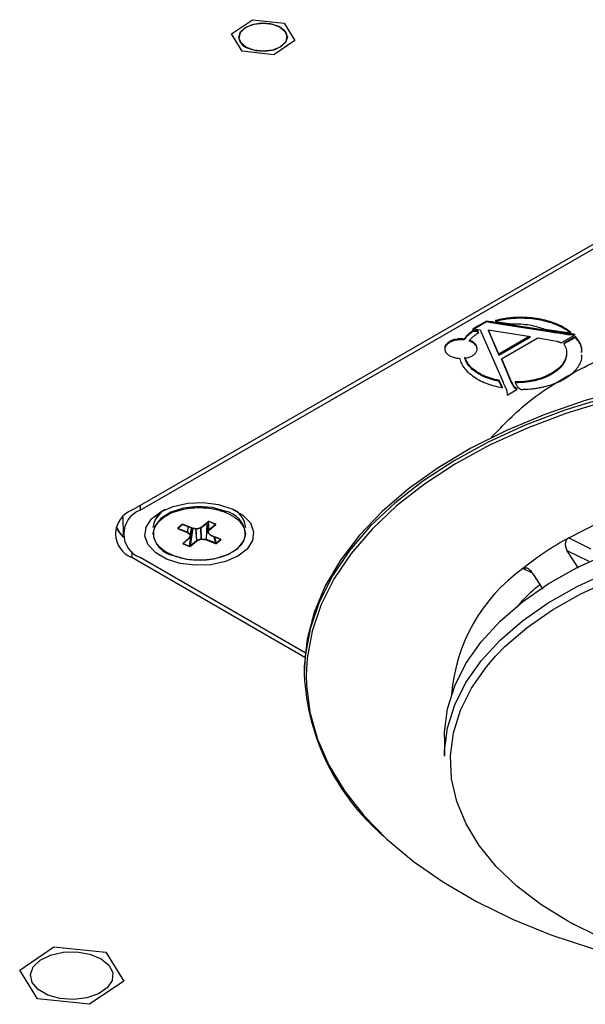
# Model space of a CAD drawing. Units: millimetres. Extents: x 0.9 to 75.5, y 0.6 to 58.7.
# Drawn here: x 53.5 to 55.4, y 44.8 to 48.2 of the extents above; entities that cross this region are included whole.
import ezdxf

# ---------------------------------------------------------------- set-up
doc = ezdxf.new("R2010")
doc.units = ezdxf.units.MM

msp = doc.modelspace()

# ---------------------------------------------------------------- linework, layer by layer
for p, q in [((54.18307, 48.13444), (54.25415, 48.18231)), ((54.25415, 48.18231), (54.25415, 48.18239)), ((54.25415, 48.18231), (54.36149, 48.17071)), ((54.36149, 48.17071), (54.36149, 48.17079)), ((54.36149, 48.17071), (54.39777, 48.11125)), ((54.18307, 48.13444), (54.18307, 48.13453)), ((54.21935, 48.07498), (54.18307, 48.13444)), ((54.20786, 48.12293), (54.20786, 48.12284)), ((54.39777, 48.11125), (54.32669, 48.06338)), ((54.37298, 48.12284), (54.37298, 48.12293)), ((54.39777, 48.11125), (54.39777, 48.11133)), ((54.32669, 48.06338), (54.21935, 48.07498)), ((53.84457, 46.51428), (56.10168, 47.81728)), ((53.87244, 46.51428), (56.10168, 47.8012)), ((55.04925, 47.15777), (55.00365, 47.13144)), ((55.04925, 47.15455), (55.00365, 47.12822)), ((55.04925, 47.15777), (55.04925, 47.15455)), ((55.06477, 47.15531), (55.04925, 47.15777)), ((55.06477, 47.15209), (55.04925, 47.15455)), ((55.06477, 47.15531), (55.06477, 47.15209)), ((55.06882, 47.15467), (55.06477, 47.15531)), ((55.06882, 47.15146), (55.06477, 47.15209)), ((55.06882, 47.15467), (55.06882, 47.15146)), ((55.07299, 47.15401), (55.06882, 47.15467)), ((55.07299, 47.15079), (55.06882, 47.15146)), ((55.07299, 47.15401), (55.07299, 47.15079)), ((55.10081, 47.14962), (55.07299, 47.15401)), ((55.10081, 47.1464), (55.07299, 47.15079)), ((55.08053, 47.15986), (55.08053, 47.15665)), ((55.08053, 47.15665), (55.13491, 47.14804)), ((55.10081, 47.14962), (55.10081, 47.1464)), ((55.26978, 47.1229), (55.10081, 47.14962)), ((55.26978, 47.11968), (55.10081, 47.1464)), ((55.01712, 47.12529), (55.00192, 47.12454)), ((55.00192, 47.12454), (55.00192, 47.12133)), ((55.01712, 47.12207), (55.00192, 47.12133)), ((55.00365, 47.13144), (55.00365, 47.12822)), ((55.00365, 47.12822), (55.01287, 47.12868)), ((55.01287, 47.12868), (55.01731, 47.1289)), ((55.01712, 47.12529), (55.01712, 47.12207)), ((55.01888, 47.12517), (55.01712, 47.12529)), ((55.01888, 47.12195), (55.01712, 47.12207)), ((55.01731, 47.1289), (55.01734, 47.1289)), ((55.01734, 47.1289), (55.02095, 47.12864)), ((55.01888, 47.12517), (55.01888, 47.12195)), ((55.02117, 47.11992), (55.01888, 47.12517)), ((55.02117, 47.11671), (55.01888, 47.12195)), ((55.02095, 47.12864), (55.02831, 47.12812)), ((55.02117, 47.11992), (55.02117, 47.11671)), ((55.02831, 47.12812), (55.02927, 47.12595)), ((55.02927, 47.12595), (55.03007, 47.12411)), ((55.03007, 47.12411), (55.03089, 47.12224)), ((55.03089, 47.12224), (55.10619, 46.95044)), ((55.19928, 47.10435), (55.05487, 47.12666)), ((55.05487, 47.12666), (55.09178, 47.04229)), ((55.09178, 47.04551), (55.05638, 47.12643)), ((55.19488, 47.10503), (55.09178, 47.04551)), ((55.09178, 47.04229), (55.19928, 47.10435)), ((55.24781, 47.1302), (55.33528, 47.11748)), ((55.26978, 47.1229), (55.26978, 47.11968)), ((55.27546, 47.122), (55.26978, 47.1229)), ((55.27546, 47.11878), (55.26978, 47.11968)), ((55.27546, 47.122), (55.27546, 47.11878)), ((55.28095, 47.12113), (55.27546, 47.122)), ((55.28095, 47.11791), (55.27546, 47.11878)), ((55.28095, 47.12113), (55.28095, 47.11791)), ((55.29228, 47.11934), (55.28095, 47.12113)), ((55.29228, 47.11613), (55.28095, 47.11791)), ((55.29228, 47.11934), (55.29228, 47.11613)), ((55.32279, 47.11498), (55.29228, 47.11934)), ((55.32279, 47.11177), (55.29228, 47.11613)), ((55.3031, 47.08373), (55.34913, 47.1103)), ((55.35172, 47.10541), (55.31297, 47.08304)), ((55.31406, 47.135), (55.31406, 47.13179)), ((55.32279, 47.11498), (55.32279, 47.11177)), ((55.33528, 47.12069), (55.33528, 47.11748)), ((55.3364, 47.11379), (55.3364, 47.11057)), ((55.34003, 47.11364), (55.34003, 47.11043)), ((55.34362, 47.11353), (55.34362, 47.11031)), ((55.34913, 47.11352), (55.34913, 47.1103)), ((55.35172, 47.10541), (55.35172, 47.10219)), ((54.92405, 47.08798), (54.92405, 47.08476)), ((54.9732, 47.09344), (54.9732, 47.09666)), ((55.00171, 47.08797), (55.00171, 47.08475)), ((55.10011, 47.02882), (55.22426, 47.10049)), ((55.22426, 47.10049), (55.26245, 47.09434)), ((55.26245, 47.09434), (55.28709, 47.08959)), ((55.35172, 47.10219), (55.31297, 47.07982)), ((55.31297, 47.08304), (55.31297, 47.07982)), ((54.90797, 47.06556), (54.90797, 47.06234)), ((55.01779, 47.06234), (55.01779, 47.06556)), ((55.09178, 47.04551), (55.09178, 47.04229)), ((55.13502, 46.94782), (55.10011, 47.02882)), ((55.13502, 46.95103), (55.10122, 47.02946)), ((55.02494, 46.9801), (55.02494, 46.97688)), ((55.27107, 46.97689), (55.27107, 46.98011)), ((55.09308, 46.95586), (55.09308, 46.95265)), ((55.10249, 46.93441), (55.09308, 46.95586)), ((55.10249, 46.93119), (55.09308, 46.95265)), ((55.10703, 46.94853), (55.10619, 46.95044)), ((55.10784, 46.94669), (55.10703, 46.94853)), ((55.11393, 46.9328), (55.10784, 46.94669)), ((55.13502, 46.95103), (55.13502, 46.94782)), ((55.13532, 46.95035), (55.13502, 46.95103)), ((55.13532, 46.94713), (55.13502, 46.94782)), ((55.13532, 46.95035), (55.13532, 46.94713)), ((55.13584, 46.94925), (55.13584, 46.94603)), ((55.13667, 46.94751), (55.13667, 46.94429)), ((55.14732, 46.95074), (55.14732, 46.94752)), ((55.10249, 46.93441), (55.10249, 46.93119)), ((55.11475, 46.93092), (55.11393, 46.9328)), ((55.11557, 46.92903), (55.11475, 46.93092)), ((55.11597, 46.92813), (55.11557, 46.92903)), ((55.11597, 46.92813), (55.11856, 46.91816)), ((55.11856, 46.91816), (55.11954, 46.90913)), ((55.11959, 46.90604), (55.15231, 46.92493)), ((55.11959, 46.90748), (55.11959, 46.90604)), ((55.14402, 46.93494), (55.14402, 46.93172)), ((55.14637, 46.93264), (55.14637, 46.92943)), ((55.14838, 46.93085), (55.14838, 46.92763)), ((55.15101, 46.92904), (55.15101, 46.92582)), ((55.15231, 46.92815), (55.15231, 46.92493)), ((55.16063, 46.92973), (55.16795, 46.92551)), ((53.8722, 46.53023), (53.87244, 46.51428)), ((54.04103, 46.52123), (54.04036, 46.52134)), ((53.81349, 46.49096), (53.81474, 46.43245)), ((54.1039, 46.47559), (54.08218, 46.45699)), ((54.08676, 46.46033), (54.10462, 46.47562)), ((54.09902, 46.47083), (54.09683, 46.41582)), ((54.09936, 46.4685), (54.09725, 46.41571)), ((54.09908, 46.47088), (54.10287, 46.43806)), ((54.09912, 46.47091), (54.10288, 46.43829)), ((54.10372, 46.47486), (54.10635, 46.44815)), ((54.10391, 46.47501), (54.10653, 46.4484)), ((54.10653, 46.4484), (54.12824, 46.467)), ((54.10678, 46.47589), (54.1125, 46.47366)), ((54.1287, 46.46766), (54.10718, 46.47604)), ((54.1125, 46.47366), (54.1283, 46.46752)), ((54.12824, 46.467), (54.12793, 46.46766)), ((54.01501, 46.46567), (54.00051, 46.45325)), ((54.00118, 46.45325), (54.01568, 46.46567)), ((54.00128, 46.45135), (54.03349, 46.43882)), ((54.00304, 46.45485), (54.00193, 46.4528)), ((54.00193, 46.4528), (54.03415, 46.44026)), ((54.01791, 46.46584), (54.05013, 46.4533)), ((54.05056, 46.45344), (54.01834, 46.46597)), ((54.03349, 46.43882), (54.04312, 46.43043)), ((54.03415, 46.44026), (54.03554, 46.45898)), ((54.03415, 46.44026), (54.03448, 46.44008)), ((54.03448, 46.44008), (54.03587, 46.45885)), ((54.03448, 46.44008), (54.0441, 46.43169)), ((54.04058, 46.39279), (54.04982, 46.45342)), ((54.05139, 46.45312), (54.04228, 46.39337)), ((54.0441, 46.43169), (54.04668, 46.45464)), ((54.0443, 46.43134), (54.04493, 46.43702)), ((54.04493, 46.43702), (54.04691, 46.45456)), ((54.05033, 46.45365), (54.0499, 46.45375)), ((54.05043, 46.45323), (54.05718, 46.45244)), ((54.06765, 46.45143), (54.05056, 46.45344)), ((54.05718, 46.45244), (54.06751, 46.45123)), ((54.06105, 46.45198), (54.064, 46.41197)), ((54.06139, 46.45194), (54.06432, 46.41216)), ((54.08218, 46.45699), (54.06765, 46.45143)), ((54.06807, 46.4513), (54.07382, 46.45349)), ((54.07382, 46.45349), (54.0826, 46.45685)), ((54.07808, 46.45512), (54.07886, 46.41772)), ((54.07896, 46.45546), (54.07974, 46.41782)), ((54.08283, 46.45731), (54.08316, 46.45749)), ((54.08291, 46.45703), (54.08676, 46.46033)), ((54.10288, 46.43829), (54.10635, 46.44815)), ((54.10326, 46.43735), (54.10706, 46.43403)), ((54.10403, 46.43728), (54.1075, 46.44714)), ((54.11366, 46.42889), (54.10403, 46.43728)), ((54.10635, 46.44815), (54.10653, 46.4484)), ((54.10706, 46.43403), (54.11288, 46.42896)), ((54.1075, 46.44714), (54.12922, 46.46574)), ((54.03965, 46.42057), (54.01794, 46.40197)), ((54.01846, 46.40004), (54.03997, 46.39167)), ((54.01861, 46.40184), (54.01871, 46.40204)), ((54.01866, 46.402), (54.04038, 46.4206)), ((54.01956, 46.40277), (54.01907, 46.40116)), ((54.01907, 46.40116), (54.04058, 46.39279)), ((54.04312, 46.43043), (54.03965, 46.42057)), ((54.04081, 46.42131), (54.04063, 46.42107)), ((54.04074, 46.42108), (54.04211, 46.42498)), ((54.04211, 46.42498), (54.04421, 46.43094)), ((54.04228, 46.39337), (54.064, 46.41197)), ((54.04326, 46.39211), (54.06497, 46.41071)), ((54.04421, 46.43094), (54.0443, 46.43136)), ((54.064, 46.41197), (54.06432, 46.41216)), ((54.06432, 46.41216), (54.07886, 46.41772)), ((54.06497, 46.41071), (54.07951, 46.41627)), ((54.07951, 46.41627), (54.09659, 46.41427)), ((54.07974, 46.41782), (54.09683, 46.41582)), ((54.09659, 46.41427), (54.12881, 46.40173)), ((54.09683, 46.41582), (54.09725, 46.41571)), ((54.09725, 46.41571), (54.12947, 46.40318)), ((54.11322, 46.42875), (54.11894, 46.42653)), ((54.14588, 46.41635), (54.11366, 46.42889)), ((54.11894, 46.42653), (54.14544, 46.41622)), ((54.12947, 46.40318), (54.123, 46.42495)), ((54.12494, 46.42419), (54.13124, 46.40298)), ((54.13124, 46.40298), (54.14574, 46.4154)), ((54.13214, 46.40203), (54.14665, 46.41445)), ((54.14574, 46.4154), (54.14535, 46.41632)), ((55.329, 46.4207), (55.40407, 46.38347)), ((53.84457, 46.37366), (53.84457, 46.35342)), ((55.36218, 46.31775), (55.32417, 46.37668)), ((55.39871, 46.33972), (55.32417, 46.37668)), ((54.43214, 46.01422), (53.84457, 46.35342)), ((54.43355, 46.02949), (53.87244, 46.35342)), ((55.20562, 46.30024), (55.17346, 46.31619)), ((55.20715, 46.29805), (55.24103, 46.24661)), ((54.43022, 45.96606), (54.43022, 45.95589)), ((54.90705, 45.74257), (54.90705, 45.67822)), ((53.4632, 44.95092), (53.57948, 45.03004)), ((53.57948, 45.03004), (53.75632, 45.01147)), ((53.75632, 45.01147), (53.81688, 44.91378)), ((53.52376, 44.85322), (53.4632, 44.95092)), ((53.81688, 44.91378), (53.7006, 44.83465)), ((53.7006, 44.83465), (53.52376, 44.85322))]:
    msp.add_line(p, q)
at = {"flags": 128}
for points in [[(54.34894, 48.15671), (54.36688, 48.14121), (54.37318, 48.12293), (54.36688, 48.10464), (54.34894, 48.08915), (54.32209, 48.07879), (54.29042, 48.07515), (54.25875, 48.07879), (54.2319, 48.08915), (54.21396, 48.10464), (54.20766, 48.12293), (54.21396, 48.14121), (54.2319, 48.15671), (54.25875, 48.16706), (54.29042, 48.1707), (54.32209, 48.16706), (54.34894, 48.15671)], [(54.23669, 48.08666), (54.26477, 48.07754), (54.29675, 48.07532), (54.32777, 48.08034), (54.3531, 48.09183), (54.36889, 48.10804), (54.37274, 48.1265), (54.36405, 48.14441), (54.34415, 48.15903), (54.31607, 48.16815), (54.28409, 48.17037), (54.25307, 48.16535), (54.22774, 48.15386), (54.21195, 48.13765), (54.2081, 48.11919), (54.21679, 48.10128), (54.23669, 48.08666)], [(54.23669, 48.08674), (54.26477, 48.07762), (54.29675, 48.07541), (54.32777, 48.08042), (54.3531, 48.09191), (54.36889, 48.10812), (54.37298, 48.12293)], [(55.52948, 46.92733), (55.3851, 46.88726), (55.24742, 46.83999), (55.11751, 46.78588), (54.9964, 46.72535), (54.88503, 46.65888), (54.78427, 46.58698), (54.69491, 46.51023), (54.61765, 46.42922), (54.5531, 46.34458), (54.50175, 46.25698), (54.46402, 46.1671), (54.4402, 46.07565), (54.43047, 45.98334), (54.43022, 45.96606)], [(55.45652, 46.89804), (55.31535, 46.85433), (55.18143, 46.80359), (55.0558, 46.74621), (54.93944, 46.68265), (54.83327, 46.6134), (54.73812, 46.539), (54.65473, 46.46004), (54.58375, 46.37713), (54.52574, 46.29093), (54.48116, 46.20211), (54.45036, 46.11135), (54.43356, 46.01939), (54.43022, 45.95592)], [(55.45953, 46.88675), (55.3189, 46.84321), (55.18548, 46.79266), (55.06033, 46.7355), (54.94442, 46.67218), (54.83866, 46.6032), (54.74387, 46.52909), (54.6608, 46.45043), (54.59009, 46.36784), (54.53231, 46.28197), (54.4879, 46.19348), (54.45721, 46.10308), (54.44048, 46.01146), (54.43717, 45.9535)], [(55.329, 46.4207), (55.43389, 46.47346), (55.54788, 46.5195), (55.66968, 46.55831), (55.79792, 46.58944), (55.93115, 46.61255), (56.06788, 46.62737), (56.20656, 46.63374), (56.34562, 46.63158), (56.48351, 46.62093), (56.61867, 46.6019), (56.74956, 46.5747), (56.87473, 46.53965), (56.99275, 46.49713), (57.1023, 46.44763), (57.20213, 46.3917), (57.29114, 46.32997), (57.36831, 46.26315), (57.43276, 46.19198)], [(54.20455, 46.35825), (54.16234, 46.34001), (54.11295, 46.32937), (54.06036, 46.3272), (54.00885, 46.33367), (53.96258, 46.34826), (53.9253, 46.36978), (53.90004, 46.39649), (53.88883, 46.42622), (53.89259, 46.45658), (53.91102, 46.4851), (53.94261, 46.50946), (53.98481, 46.5277), (54.03421, 46.53833), (54.08679, 46.5405), (54.1383, 46.53403), (54.18457, 46.51945), (54.22185, 46.49793), (54.24712, 46.47122), (54.25832, 46.44148), (54.25456, 46.41112), (54.23614, 46.38261), (54.20455, 46.35825)], [(54.16168, 46.51124), (54.11697, 46.52327), (54.06802, 46.52673), (54.01961, 46.52128), (53.97649, 46.50747), (53.94286, 46.48664), (53.92204, 46.46084), (53.91595, 46.43581)], [(53.95342, 46.51522), (53.94344, 46.50758), (53.92319, 46.48285)], [(53.81564, 46.42293), (53.80186, 46.43859), (53.79135, 46.45799)], [(53.79135, 46.45799), (53.80186, 46.43859), (53.81564, 46.42293)], [(53.98548, 46.36032), (54.03018, 46.3483), (54.07913, 46.34484), (54.12754, 46.35028), (54.17067, 46.36409), (54.20429, 46.38492), (54.22512, 46.41073), (54.23121, 46.43578)], [(55.08021, 46.0179), (55.11246, 46.05095), (55.1877, 46.11588), (55.2741, 46.17599), (55.37075, 46.23066), (55.47662, 46.27931), (55.5906, 46.32141), (55.71147, 46.35652), (55.83796, 46.38427), (55.96871, 46.40437), (56.10236, 46.4166), (56.23747, 46.42083), (56.37262, 46.41702), (56.50638, 46.4052), (56.63732, 46.38551), (56.76406, 46.35815), (56.88526, 46.32342), (56.99963, 46.28167), (57.10595, 46.23336), (57.20311, 46.17899), (57.29007, 46.11914), (57.36591, 46.05445), (57.366, 46.05436)], [(54.90705, 45.74257), (54.90741, 45.76033), (54.91764, 45.8394), (54.9419, 45.91743), (54.97993, 45.99362), (55.03132, 46.06714), (55.09554, 46.13723), (55.17191, 46.20313), (55.2596, 46.26414), (55.3577, 46.31963), (55.46516, 46.369)], [(54.90705, 45.67822), (54.90741, 45.69597), (54.91764, 45.77504), (54.9419, 45.85308), (54.97993, 45.92926), (55.03132, 46.00279), (55.09554, 46.07287), (55.17191, 46.13877), (55.2596, 46.19979), (55.3577, 46.25528), (55.46516, 46.30465)], [(55.33897, 45.11035), (55.32627, 45.11736), (55.23409, 45.17454), (55.15258, 45.2369), (55.08261, 45.30376), (55.02492, 45.37442), (54.98012, 45.44812), (54.94869, 45.5241), (54.93095, 45.60154), (54.92711, 45.67962), (54.93719, 45.75752), (54.96109, 45.83441), (54.99855, 45.90947), (55.04919, 45.9819), (55.08021, 46.0179)], [(54.43717, 45.9535), (54.43784, 45.91935), (54.44932, 45.82746), (54.47481, 45.73652), (54.51413, 45.64724), (54.56697, 45.56031), (54.6329, 45.47642), (54.71142, 45.39622), (54.80192, 45.32034), (54.90367, 45.24937), (55.01589, 45.18387), (55.1377, 45.12436), (55.26815, 45.07129), (55.40621, 45.02508), (55.5508, 44.98611), (55.7008, 44.95466), (55.85502, 44.93098), (56.00325, 44.91595)], [(57.07196, 45.07433), (57.05941, 45.06849), (56.94934, 45.02305), (56.83176, 44.9844), (56.70792, 44.95292), (56.57913, 44.92897), (56.44675, 44.91278), (56.31219, 44.90454), (56.17688, 44.90433), (56.04225, 44.91215), (55.90972, 44.92793), (55.78071, 44.95148), (55.65658, 44.98257), (55.53864, 45.02086), (55.42815, 45.06595), (55.33897, 45.11035)], [(53.73952, 44.98977), (53.76643, 44.96802), (53.77964, 44.94239), (53.77773, 44.91568), (53.7609, 44.89077), (53.73096, 44.87037), (53.69118, 44.85669), (53.64585, 44.8512), (53.5999, 44.85451), (53.55829, 44.86625), (53.52554, 44.88515), (53.5052, 44.90917), (53.49947, 44.9357), (53.50898, 44.96187), (53.53268, 44.98484), (53.56802, 45.00211), (53.61117, 45.01183), (53.65744, 45.01294), (53.70183, 45.00531), (53.73952, 44.98977)]]:
    msp.add_lwpolyline(points, dxfattribs=at)
for centre, radius, start, end in [((54.24901, 48.12613), 0.04128, 184.45761, 252.63244), ((53.8751, 46.43385), 0.08603, 110.78342, 249.21658), ((53.90296, 46.43385), 0.08603, 110.78342, 249.21658), ((53.99459, 46.44732), 0.07908, 117.82771, 174.00722), ((54.14455, 46.4257), 0.08724, 6.63879, 78.6778), ((54.15471, 46.44878), 0.0768, 5.08008, 63.08498), ((54.14322, 46.43775), 0.09249, 29.1836, 56.88962), ((54.12982, 46.46722), 0.0016, 187.78651, 247.71812), ((54.12838, 46.46794), 0.000428, 254.24411, 319.11446), ((54.0026, 46.44586), 0.08723, 186.61888, 258.68062), ((54.00084, 46.45397), 0.000791, 244.95205, 295.295), ((54.00092, 46.45374), 0.000554, 303.40948, 333.75619), ((54.01802, 46.46626), 0.000435, 255.37098, 318.6487), ((54.01826, 46.40261), 0.000725, 243.0036, 309.46513), ((54.12724, 46.40332), 0.00224, 314.71578, 356.3021), ((54.14729, 46.41597), 0.00165, 200.20338, 247.16305), ((55.86114, 45.46081), 1.09752, 119.00287, 128.79747), ((54.03845, 46.39323), 0.00218, 314.39046, 348.37121), ((55.51073, 45.84228), 0.58167, 125.43838, 175.56605), ((55.19846, 45.99265), 0.76912, 182.73721, 229.62687)]:
    msp.add_arc(centre, radius, start, end)
for points, knots in [([(55.06589, 46.76166), (55.10683, 46.80441), (55.18916, 46.89039), (55.36528, 46.9988), (55.57238, 47.08683), (55.80607, 47.14951), (56.05623, 47.18477), (56.31355, 47.19114), (56.56812, 47.16843), (56.80991, 47.11743), (57.03061, 47.04038), (57.21811, 46.93923), (57.34622, 46.84537), (57.39384, 46.78237), (57.40729, 46.76458)], [0, 0, 0, 0, 0.0868706, 0.174726, 0.2625814, 0.3504369, 0.4382923, 0.5261477, 0.6140031, 0.7018586, 0.789714, 0.8775694, 0.9654249, 1, 1, 1, 1]), ([(55.31406, 47.135), (55.31219, 47.13606), (55.30277, 47.14138), (55.2841, 47.14992), (55.25661, 47.15906), (55.227, 47.16566), (55.196, 47.16962), (55.16437, 47.17079), (55.12493, 47.16913), (55.09774, 47.16345), (55.08053, 47.15986)], [0, 0, 0, 0, 0.03126088, 0.15663702, 0.28202254, 0.40740779, 0.53278843, 0.65816498, 0.78354076, 1, 1, 1, 1]), ([(55.31406, 47.13179), (55.31219, 47.13285), (55.30277, 47.13816), (55.2841, 47.1467), (55.25661, 47.15584), (55.227, 47.16244), (55.196, 47.1664), (55.16437, 47.16758), (55.12493, 47.16591), (55.09774, 47.16024), (55.08053, 47.15665)], [0, 0, 0, 0, 0.0312609, 0.156637, 0.2820225, 0.4074078, 0.5327884, 0.658165, 0.7835408, 1, 1, 1, 1]), ([(55.13491, 47.14804), (55.13754, 47.14814), (55.1507, 47.1486), (55.17357, 47.1477), (55.21003, 47.14295), (55.23311, 47.13516), (55.24781, 47.1302)], [0, 0, 0, 0, 0.0661803, 0.3319238, 0.5745711, 1, 1, 1, 1]), ([(55.00192, 47.12454), (55.00031, 47.12335), (54.99547, 47.11975), (54.98803, 47.11336), (54.97993, 47.10528), (54.97545, 47.09954), (54.9732, 47.09666)], [0, 0, 0, 0, 0.13989706, 0.41983878, 0.70901132, 1, 1, 1, 1]), ([(55.00192, 47.12133), (55.00031, 47.12013), (54.99547, 47.11653), (54.98803, 47.11014), (54.97993, 47.10206), (54.97545, 47.09632), (54.9732, 47.09344)], [0, 0, 0, 0, 0.1398971, 0.4198388, 0.7090113, 1, 1, 1, 1]), ([(54.98989, 47.08993), (54.99102, 47.0913), (54.99441, 47.09541), (55.00111, 47.10204), (55.01033, 47.10968), (55.01755, 47.11436), (55.02117, 47.11671)], [0, 0, 0, 0, 0.1403257, 0.4211968, 0.7093331, 1, 1, 1, 1]), ([(55.33528, 47.12069), (55.3337, 47.12191), (55.32966, 47.12503), (55.32267, 47.12986), (55.31694, 47.13329), (55.31406, 47.135)], [0, 0, 0, 0, 0.2414109, 0.6200504, 1, 1, 1, 1]), ([(55.33528, 47.11748), (55.3337, 47.11869), (55.32966, 47.12181), (55.32267, 47.12664), (55.31694, 47.13007), (55.31406, 47.13179)], [0, 0, 0, 0, 0.2414109, 0.6200504, 1, 1, 1, 1]), ([(55.3364, 47.11379), (55.33509, 47.11387), (55.33248, 47.11403), (55.32793, 47.1144), (55.32471, 47.11476), (55.32279, 47.11498)], [0, 0, 0, 0, 0.2860825, 0.5721656, 1, 1, 1, 1]), ([(55.3364, 47.11057), (55.33509, 47.11065), (55.33248, 47.11081), (55.32793, 47.11118), (55.32471, 47.11155), (55.32279, 47.11177)], [0, 0, 0, 0, 0.2860825, 0.5721656, 1, 1, 1, 1]), ([(55.34003, 47.11364), (55.33972, 47.11366), (55.33911, 47.11368), (55.33789, 47.11372), (55.33699, 47.11376), (55.3364, 47.11379)], [0, 0, 0, 0, 0.2547603, 0.5095164, 1, 1, 1, 1]), ([(55.34003, 47.11043), (55.33972, 47.11044), (55.33911, 47.11046), (55.33789, 47.1105), (55.33699, 47.11054), (55.3364, 47.11057)], [0, 0, 0, 0, 0.2547603, 0.5095164, 1, 1, 1, 1]), ([(55.34362, 47.11353), (55.34331, 47.11353), (55.3427, 47.11354), (55.3415, 47.11358), (55.34061, 47.11362), (55.34003, 47.11364)], [0, 0, 0, 0, 0.2556633, 0.5113169, 1, 1, 1, 1]), ([(55.34362, 47.11031), (55.34331, 47.11031), (55.3427, 47.11033), (55.3415, 47.11037), (55.34061, 47.1104), (55.34003, 47.11043)], [0, 0, 0, 0, 0.2556633, 0.5113169, 1, 1, 1, 1]), ([(55.34913, 47.11352), (55.34847, 47.11351), (55.34722, 47.11348), (55.34539, 47.11349), (55.34421, 47.11352), (55.34362, 47.11353)], [0, 0, 0, 0, 0.3576372, 0.6787477, 1, 1, 1, 1]), ([(55.34913, 47.1103), (55.34847, 47.11029), (55.34722, 47.11027), (55.34539, 47.11028), (55.34421, 47.1103), (55.34362, 47.11031)], [0, 0, 0, 0, 0.3576372, 0.6787477, 1, 1, 1, 1]), ([(55.37287, 47.05351), (55.3732, 47.05874), (55.37393, 47.0703), (55.3655, 47.08789), (55.35635, 47.09952), (55.35172, 47.10541)], [0, 0, 0, 0, 0.2894924, 0.6402279, 1, 1, 1, 1]), ([(54.92405, 47.08798), (54.92225, 47.08685), (54.91684, 47.08347), (54.91058, 47.07619), (54.90704, 47.06937), (54.90805, 47.06573), (54.9081, 47.06557)], [0, 0, 0, 0, 0.1838735, 0.5546604, 0.9809496, 1, 1, 1, 1]), ([(54.92405, 47.08476), (54.92226, 47.08364), (54.91688, 47.08025), (54.91019, 47.07295), (54.90692, 47.0628), (54.90981, 47.05211), (54.91676, 47.04446), (54.9225, 47.04089), (54.92405, 47.03992)], [0, 0, 0, 0, 0.0919402, 0.2773407, 0.4904933, 0.7053861, 0.9205767, 1, 1, 1, 1]), ([(54.9732, 47.09666), (54.97059, 47.09688), (54.96272, 47.09755), (54.94847, 47.09664), (54.93416, 47.09317), (54.92679, 47.08938), (54.92405, 47.08798)], [0, 0, 0, 0, 0.1481508, 0.4468069, 0.794618, 1, 1, 1, 1]), ([(54.9732, 47.09344), (54.97059, 47.09367), (54.96272, 47.09433), (54.94847, 47.09342), (54.93416, 47.08995), (54.92679, 47.08616), (54.92405, 47.08476)], [0, 0, 0, 0, 0.1481508, 0.4468069, 0.794618, 1, 1, 1, 1]), ([(55.00171, 47.08475), (55.00076, 47.08528), (54.99886, 47.08633), (54.99499, 47.08813), (54.99188, 47.08923), (54.98989, 47.08993)], [0, 0, 0, 0, 0.26516532, 0.53032862, 1, 1, 1, 1]), ([(55.00171, 47.08797), (55.00076, 47.0885), (54.99886, 47.08955), (54.99564, 47.09106), (54.99324, 47.09191), (54.99195, 47.09237)], [0, 0, 0, 0, 0.3177897, 0.635577, 1, 1, 1, 1]), ([(55.01766, 47.06555), (55.01716, 47.06895), (55.01613, 47.07594), (55.00897, 47.08343), (55.00325, 47.08701), (55.00171, 47.08797)], [0, 0, 0, 0, 0.4107847, 0.8411787, 1, 1, 1, 1]), ([(55.00171, 47.03993), (55.00349, 47.04105), (55.00887, 47.04443), (55.01556, 47.05173), (55.01883, 47.06188), (55.01594, 47.07258), (55.009, 47.08022), (55.00325, 47.08379), (55.00171, 47.08475)], [0, 0, 0, 0, 0.0919555, 0.2773871, 0.4905607, 0.7054203, 0.9205969, 1, 1, 1, 1]), ([(55.31297, 47.07982), (55.31376, 47.07837), (55.31775, 47.07112), (55.3211, 47.06057), (55.32239, 47.04586), (55.32046, 47.03164), (55.31345, 47.01536), (55.30378, 47.00262), (55.2904, 46.98941), (55.27914, 46.98212), (55.27107, 46.97689)], [0, 0, 0, 0, 0.04092572, 0.20526399, 0.2871775, 0.43807712, 0.58817915, 0.73744119, 0.81187862, 1, 1, 1, 1]), ([(55.28709, 47.08959), (55.2883, 47.0893), (55.29046, 47.0888), (55.29352, 47.08802), (55.29528, 47.08745), (55.29617, 47.08716)], [0, 0, 0, 0, 0.3932894, 0.6961039, 1, 1, 1, 1]), ([(55.29617, 47.08716), (55.29671, 47.08695), (55.29824, 47.08634), (55.30054, 47.08518), (55.30225, 47.08421), (55.3031, 47.08373)], [0, 0, 0, 0, 0.2158144, 0.6069725, 1, 1, 1, 1]), ([(55.37287, 47.05029), (55.3732, 47.05552), (55.37393, 47.06709), (55.3655, 47.08467), (55.35635, 47.0963), (55.35172, 47.10219)], [0, 0, 0, 0, 0.2894924, 0.6402279, 1, 1, 1, 1]), ([(54.92405, 47.03992), (54.926, 47.0389), (54.93186, 47.0358), (54.94345, 47.03216), (54.9536, 47.03122), (54.95847, 47.03077)], [0, 0, 0, 0, 0.2047612, 0.6176878, 1, 1, 1, 1]), ([(54.97628, 47.03159), (54.97881, 47.03203), (54.98386, 47.0329), (54.99275, 47.03545), (54.99823, 47.03819), (55.00171, 47.03993)], [0, 0, 0, 0, 0.2674769, 0.5349601, 1, 1, 1, 1]), ([(55.32186, 47.05113), (55.32145, 47.0457), (55.32062, 47.03469), (55.31339, 47.01858), (55.30379, 47.00583), (55.29039, 46.99263), (55.27914, 46.98533), (55.27107, 46.98011)], [0, 0, 0, 0, 0.20666195, 0.41858008, 0.62931231, 0.73440511, 1, 1, 1, 1]), ([(55.31405, 46.96088), (55.31589, 46.96197), (55.32509, 46.9674), (55.33987, 46.97818), (55.35581, 46.99405), (55.36686, 47.01115), (55.37441, 47.02737), (55.37342, 47.0379), (55.37301, 47.04233)], [0, 0, 0, 0, 0.05012, 0.2511328, 0.4521605, 0.6531879, 0.8542081, 1, 1, 1, 1]), ([(54.95847, 47.03077), (54.95884, 47.02927), (54.96068, 47.02174), (54.9665, 47.00844), (54.98262, 46.98519), (55.00373, 46.97068), (55.018, 46.96087)], [0, 0, 0, 0, 0.05751489, 0.28818821, 0.51887177, 1, 1, 1, 1]), ([(55.02494, 46.9801), (55.02311, 46.98119), (55.01391, 46.98664), (55.0002, 46.9972), (54.98446, 47.01437), (54.97929, 47.02729), (54.97628, 47.03481)], [0, 0, 0, 0, 0.0729136, 0.365701, 0.630914, 1, 1, 1, 1]), ([(55.02494, 46.97688), (55.02311, 46.97797), (55.01391, 46.98342), (55.0002, 46.99398), (54.98446, 47.01116), (54.97929, 47.02408), (54.97628, 47.03159)], [0, 0, 0, 0, 0.0729136, 0.365701, 0.630914, 1, 1, 1, 1]), ([(55.09308, 46.95586), (55.09059, 46.95636), (55.07814, 46.95886), (55.06153, 46.96364), (55.04129, 46.97142), (55.03117, 46.97679), (55.02494, 46.9801)], [0, 0, 0, 0, 0.097707, 0.4900673, 0.6856343, 1, 1, 1, 1]), ([(55.09308, 46.95265), (55.09059, 46.95314), (55.07814, 46.95564), (55.06153, 46.96043), (55.04129, 46.9682), (55.03117, 46.97357), (55.02494, 46.97688)], [0, 0, 0, 0, 0.097707, 0.4900673, 0.6856343, 1, 1, 1, 1]), ([(55.27107, 46.98011), (55.26918, 46.97905), (55.25972, 46.97375), (55.23358, 46.96243), (55.19296, 46.95237), (55.16043, 46.95121), (55.14732, 46.95074)], [0, 0, 0, 0, 0.0575713, 0.2887437, 0.7132817, 1, 1, 1, 1]), ([(55.27107, 46.97689), (55.26918, 46.97583), (55.25972, 46.97054), (55.23358, 46.95922), (55.19296, 46.94916), (55.16043, 46.94799), (55.14732, 46.94752)], [0, 0, 0, 0, 0.0575713, 0.2887437, 0.7132817, 1, 1, 1, 1]), ([(55.018, 46.96087), (55.01988, 46.95981), (55.0293, 46.9545), (55.04752, 46.94621), (55.07402, 46.93717), (55.09293, 46.9332), (55.10249, 46.93119)], [0, 0, 0, 0, 0.07901259, 0.39591052, 0.6947763, 1, 1, 1, 1]), ([(55.13584, 46.94925), (55.1358, 46.94934), (55.13571, 46.94953), (55.13553, 46.9499), (55.1354, 46.95017), (55.13532, 46.95035)], [0, 0, 0, 0, 0.25987796, 0.51975512, 1, 1, 1, 1]), ([(55.13584, 46.94603), (55.1358, 46.94612), (55.13571, 46.94631), (55.13553, 46.94668), (55.1354, 46.94695), (55.13532, 46.94713)], [0, 0, 0, 0, 0.259878, 0.5197551, 1, 1, 1, 1]), ([(55.13667, 46.94751), (55.1366, 46.94766), (55.13646, 46.94796), (55.13618, 46.94854), (55.13598, 46.94897), (55.13584, 46.94925)], [0, 0, 0, 0, 0.2586466, 0.5172932, 1, 1, 1, 1]), ([(55.13667, 46.94429), (55.1366, 46.94444), (55.13646, 46.94474), (55.13618, 46.94532), (55.13598, 46.94575), (55.13584, 46.94603)], [0, 0, 0, 0, 0.2586466, 0.5172932, 1, 1, 1, 1]), ([(55.14402, 46.93494), (55.14301, 46.93635), (55.14103, 46.93909), (55.13877, 46.94333), (55.13737, 46.94612), (55.13667, 46.94751)], [0, 0, 0, 0, 0.3436822, 0.6716822, 1, 1, 1, 1]), ([(55.14402, 46.93172), (55.14301, 46.93313), (55.14103, 46.93588), (55.13877, 46.94011), (55.13737, 46.9429), (55.13667, 46.94429)], [0, 0, 0, 0, 0.3436822, 0.6716822, 1, 1, 1, 1]), ([(55.14732, 46.94752), (55.14739, 46.94737), (55.14754, 46.94707), (55.14782, 46.94648), (55.14804, 46.94605), (55.14818, 46.94576)], [0, 0, 0, 0, 0.256762, 0.513524, 1, 1, 1, 1]), ([(55.14818, 46.94576), (55.14825, 46.94562), (55.14838, 46.94533), (55.14866, 46.94477), (55.14887, 46.94435), (55.14901, 46.94408)], [0, 0, 0, 0, 0.2560895, 0.5121788, 1, 1, 1, 1]), ([(55.14901, 46.94408), (55.14977, 46.94263), (55.15091, 46.94045), (55.1527, 46.93731), (55.1539, 46.93565), (55.15459, 46.9347)], [0, 0, 0, 0, 0.4585863, 0.6878739, 1, 1, 1, 1]), ([(55.16795, 46.92551), (55.17058, 46.92554), (55.18374, 46.9257), (55.20211, 46.92704), (55.22261, 46.92985), (55.23764, 46.93264), (55.25717, 46.93721), (55.27571, 46.94308), (55.2964, 46.95142), (55.30716, 46.95718), (55.31405, 46.96088)], [0, 0, 0, 0, 0.0485376, 0.2432026, 0.3403296, 0.4374571, 0.5345851, 0.7292667, 0.8263947, 1, 1, 1, 1]), ([(55.11954, 46.90913), (55.11955, 46.90875), (55.11958, 46.90804), (55.11961, 46.90702), (55.1196, 46.90637), (55.11959, 46.90604)], [0, 0, 0, 0, 0.3687992, 0.6843578, 1, 1, 1, 1]), ([(55.14637, 46.93264), (55.14601, 46.93297), (55.14543, 46.9335), (55.14463, 46.93426), (55.14422, 46.93471), (55.14402, 46.93494)], [0, 0, 0, 0, 0.4264097, 0.712915, 1, 1, 1, 1]), ([(55.14637, 46.92943), (55.14601, 46.92975), (55.14543, 46.93028), (55.14463, 46.93104), (55.14422, 46.9315), (55.14402, 46.93172)], [0, 0, 0, 0, 0.4264097, 0.712915, 1, 1, 1, 1]), ([(55.14838, 46.93085), (55.14819, 46.931), (55.14783, 46.93129), (55.14716, 46.93189), (55.14668, 46.93235), (55.14637, 46.93264)], [0, 0, 0, 0, 0.2543752, 0.5087132, 1, 1, 1, 1]), ([(55.14838, 46.92763), (55.14819, 46.92778), (55.14783, 46.92808), (55.14716, 46.92868), (55.14668, 46.92913), (55.14637, 46.92943)], [0, 0, 0, 0, 0.2543752, 0.5087132, 1, 1, 1, 1]), ([(55.15101, 46.92904), (55.15078, 46.92919), (55.15033, 46.92948), (55.14943, 46.93007), (55.1488, 46.93054), (55.14838, 46.93085)], [0, 0, 0, 0, 0.2497484, 0.4995048, 1, 1, 1, 1]), ([(55.15101, 46.92582), (55.15078, 46.92597), (55.15033, 46.92626), (55.14943, 46.92686), (55.1488, 46.92732), (55.14838, 46.92763)], [0, 0, 0, 0, 0.2497484, 0.4995048, 1, 1, 1, 1]), ([(55.15231, 46.92815), (55.15219, 46.92822), (55.15196, 46.92837), (55.15154, 46.92868), (55.15122, 46.9289), (55.15101, 46.92904)], [0, 0, 0, 0, 0.256939, 0.5136565, 1, 1, 1, 1]), ([(55.15231, 46.92493), (55.15219, 46.925), (55.15196, 46.92515), (55.15154, 46.92546), (55.15122, 46.92568), (55.15101, 46.92582)], [0, 0, 0, 0, 0.256939, 0.5136565, 1, 1, 1, 1]), ([(55.15459, 46.9347), (55.15521, 46.93403), (55.15633, 46.9328), (55.15837, 46.93113), (55.15987, 46.9302), (55.16063, 46.92973)], [0, 0, 0, 0, 0.3739829, 0.6851982, 1, 1, 1, 1]), ([(53.91931, 46.43387), (53.91909, 46.43695), (53.91836, 46.44722), (53.9264, 46.46463), (53.9434, 46.48447), (53.96885, 46.50123), (53.99951, 46.51357), (54.03245, 46.52104), (54.07323, 46.52467), (54.11839, 46.52173), (54.1475, 46.51233), (54.16036, 46.50818)], [0, 0, 0, 0, 0.0476136, 0.1591733, 0.2741664, 0.3891595, 0.5007192, 0.6059886, 0.7030423, 0.8688877, 1, 1, 1, 1]), ([(54.16168, 46.51124), (54.16166, 46.51095), (54.16161, 46.51034), (54.16125, 46.50938), (54.1608, 46.50863), (54.1605, 46.50832), (54.16036, 46.50818)], [0, 0, 0, 0, 0.27026133, 0.56242939, 0.78973642, 1, 1, 1, 1]), ([(54.16036, 46.50818), (54.17187, 46.50286), (54.19796, 46.49081), (54.21915, 46.46774), (54.22843, 46.44756), (54.22801, 46.43756), (54.22785, 46.43383)], [0, 0, 0, 0, 0.2902852, 0.6574701, 0.8723488, 1, 1, 1, 1]), ([(54.10718, 46.47604), (54.10705, 46.47608), (54.10678, 46.47617), (54.10634, 46.47624), (54.10588, 46.47626), (54.10526, 46.47621), (54.10451, 46.47602), (54.1041, 46.47574), (54.1039, 46.47559)], [0, 0, 0, 0, 0.1247456, 0.2430012, 0.3691034, 0.4886107, 0.7421378, 1, 1, 1, 1]), ([(54.10487, 46.47609), (54.10485, 46.47599), (54.1048, 46.47577), (54.10457, 46.47557), (54.10426, 46.47549), (54.10401, 46.47556), (54.1039, 46.47559)], [0, 0, 0, 0, 0.2412019, 0.5, 0.7587981, 1, 1, 1, 1]), ([(54.10718, 46.47604), (54.10712, 46.47599), (54.10699, 46.47589), (54.10681, 46.47587), (54.10666, 46.47593), (54.1066, 46.47605), (54.10657, 46.47611)], [0, 0, 0, 0, 0.2444991, 0.5, 0.7555009, 1, 1, 1, 1]), ([(54.12809, 46.46774), (54.12815, 46.46771), (54.12827, 46.46765), (54.12841, 46.46755), (54.12851, 46.46744), (54.12857, 46.4673), (54.12851, 46.46713), (54.12834, 46.46705), (54.12824, 46.467)], [0, 0, 0, 0, 0.1124462, 0.2247297, 0.3397059, 0.4597203, 0.718182, 1, 1, 1, 1]), ([(54.12827, 46.46753), (54.12832, 46.4675), (54.12842, 46.46746), (54.12852, 46.46739), (54.12852, 46.46739), (54.12853, 46.46738)], [0, 0, 0, 0, 0.280087, 0.5484393, 1, 1, 1, 1]), ([(54.12922, 46.46574), (54.12937, 46.4659), (54.12967, 46.46623), (54.12971, 46.46679), (54.12944, 46.46722), (54.12906, 46.4675), (54.12882, 46.46761), (54.1287, 46.46766)], [0, 0, 0, 0, 0.25951478, 0.51155363, 0.75598622, 0.87559681, 1, 1, 1, 1]), ([(53.9868, 46.35953), (53.97528, 46.36485), (53.9492, 46.3769), (53.928, 46.39996), (53.91872, 46.42014), (53.91915, 46.43014), (53.91931, 46.43387)], [0, 0, 0, 0, 0.2902852, 0.6574701, 0.8723488, 1, 1, 1, 1]), ([(54.22785, 46.43383), (54.22807, 46.43076), (54.22879, 46.42048), (54.22075, 46.40308), (54.20375, 46.38324), (54.17831, 46.36648), (54.14765, 46.35414), (54.1147, 46.34667), (54.07392, 46.34303), (54.02876, 46.34597), (53.99965, 46.35537), (53.9868, 46.35953)], [0, 0, 0, 0, 0.0476136, 0.1591733, 0.2741664, 0.3891595, 0.5007192, 0.6059886, 0.7030423, 0.8688877, 1, 1, 1, 1]), ([(54.00051, 46.45325), (54.00043, 46.45317), (54.00027, 46.45302), (54.00015, 46.45276), (54.00012, 46.4525), (54.0002, 46.45214), (54.00053, 46.45171), (54.00102, 46.45147), (54.00128, 46.45135)], [0, 0, 0, 0, 0.1247456, 0.2430012, 0.3691034, 0.4886107, 0.7421378, 1, 1, 1, 1]), ([(54.00123, 46.45318), (54.00122, 46.45319), (54.00119, 46.45322), (54.00124, 46.45328), (54.00127, 46.45332)], [0, 0, 0, 0, 0.4950919, 1, 1, 1, 1]), ([(54.00193, 46.4528), (54.00179, 46.45282), (54.00151, 46.45286), (54.00129, 46.45299), (54.00123, 46.45314), (54.00124, 46.45325), (54.00129, 46.45337), (54.00137, 46.45345), (54.00141, 46.45349)], [0, 0, 0, 0, 0.281818, 0.5402797, 0.6602941, 0.7752703, 0.8875538, 1, 1, 1, 1]), ([(54.00193, 46.4528), (54.00192, 46.45267), (54.00189, 46.45241), (54.00173, 46.45198), (54.00152, 46.4516), (54.00135, 46.45143), (54.00128, 46.45135)], [0, 0, 0, 0, 0.2412019, 0.5, 0.7587981, 1, 1, 1, 1]), ([(54.01834, 46.46597), (54.01806, 46.46606), (54.01749, 46.46624), (54.01651, 46.46626), (54.01578, 46.4661), (54.01529, 46.46588), (54.0151, 46.46574), (54.01501, 46.46567)], [0, 0, 0, 0, 0.2595148, 0.5115536, 0.7559862, 0.8755968, 1, 1, 1, 1]), ([(54.01592, 46.46592), (54.01587, 46.46585), (54.01578, 46.46572), (54.01556, 46.46561), (54.0153, 46.46559), (54.0151, 46.46564), (54.01501, 46.46567)], [0, 0, 0, 0, 0.2444991, 0.5, 0.7555009, 1, 1, 1, 1]), ([(54.01578, 46.46574), (54.01582, 46.46577), (54.01591, 46.46584), (54.01611, 46.46592), (54.01636, 46.46599), (54.01675, 46.46604), (54.01731, 46.46603), (54.01771, 46.4659), (54.01792, 46.46584)], [0, 0, 0, 0, 0.1109406, 0.223407, 0.3394862, 0.4605923, 0.7187781, 1, 1, 1, 1]), ([(54.03349, 46.43882), (54.03357, 46.4389), (54.03374, 46.43906), (54.03395, 46.43945), (54.03411, 46.43987), (54.03414, 46.44014), (54.03415, 46.44026)], [0, 0, 0, 0, 0.2412019, 0.5, 0.7587981, 1, 1, 1, 1]), ([(54.03448, 46.44008), (54.03445, 46.43995), (54.03441, 46.4397), (54.03418, 46.43932), (54.03386, 46.43899), (54.03361, 46.43888), (54.03349, 46.43882)], [0, 0, 0, 0, 0.2412019, 0.5, 0.7587981, 1, 1, 1, 1]), ([(54.05013, 46.4533), (54.05017, 46.45329), (54.05027, 46.45325), (54.05037, 46.45324), (54.05042, 46.45323)], [0, 0, 0, 0, 0.5067007, 1, 1, 1, 1]), ([(54.06751, 46.45123), (54.06755, 46.45122), (54.06764, 46.45121), (54.06779, 46.45122), (54.06793, 46.45125), (54.06802, 46.45128), (54.06807, 46.4513)], [0, 0, 0, 0, 0.23838854, 0.48766266, 0.74319895, 1, 1, 1, 1]), ([(54.08218, 46.45699), (54.0823, 46.45696), (54.08254, 46.45689), (54.08286, 46.45697), (54.08309, 46.45717), (54.08313, 46.45739), (54.08316, 46.45749)], [0, 0, 0, 0, 0.2412019, 0.5, 0.7587981, 1, 1, 1, 1]), ([(54.08283, 46.45731), (54.08282, 46.45721), (54.08278, 46.457), (54.08263, 46.45684), (54.08242, 46.45682), (54.08226, 46.45694), (54.08218, 46.45699)], [0, 0, 0, 0, 0.2412019, 0.5, 0.7587981, 1, 1, 1, 1]), ([(54.10305, 46.43778), (54.10301, 46.43782), (54.10294, 46.43789), (54.10287, 46.43802), (54.10285, 46.43816), (54.10287, 46.43825), (54.10288, 46.43829)], [0, 0, 0, 0, 0.2475944, 0.5, 0.7524056, 1, 1, 1, 1]), ([(54.10288, 46.43829), (54.10291, 46.43818), (54.10296, 46.43793), (54.10323, 46.43761), (54.10361, 46.43736), (54.10389, 46.4373), (54.10403, 46.43728)], [0, 0, 0, 0, 0.2412019, 0.5, 0.7587981, 1, 1, 1, 1]), ([(54.10403, 46.43728), (54.10392, 46.43724), (54.10367, 46.43718), (54.10335, 46.43725), (54.10312, 46.43746), (54.10307, 46.43768), (54.10305, 46.43778)], [0, 0, 0, 0, 0.24120188, 0.5, 0.75879811, 1, 1, 1, 1]), ([(54.10635, 46.44815), (54.10638, 46.44804), (54.10643, 46.4478), (54.1067, 46.44747), (54.10708, 46.44723), (54.10736, 46.44717), (54.1075, 46.44714)], [0, 0, 0, 0, 0.2415265, 0.5004487, 0.7591225, 1, 1, 1, 1]), ([(54.10653, 46.4484), (54.10655, 46.44828), (54.10659, 46.44802), (54.10683, 46.44764), (54.10714, 46.44732), (54.10739, 46.4472), (54.1075, 46.44714)], [0, 0, 0, 0, 0.2412019, 0.5, 0.7587981, 1, 1, 1, 1]), ([(54.01794, 46.40197), (54.01778, 46.4018), (54.01748, 46.40147), (54.01745, 46.40091), (54.01771, 46.40048), (54.01809, 46.4002), (54.01833, 46.4001), (54.01846, 46.40004)], [0, 0, 0, 0, 0.2595148, 0.5115536, 0.7559862, 0.8755968, 1, 1, 1, 1]), ([(54.01907, 46.40116), (54.01904, 46.40105), (54.01898, 46.40083), (54.01883, 46.40051), (54.01865, 46.40023), (54.01852, 46.4001), (54.01846, 46.40004)], [0, 0, 0, 0, 0.2444991, 0.5, 0.7555009, 1, 1, 1, 1]), ([(54.01907, 46.40116), (54.019, 46.40118), (54.01888, 46.40123), (54.01874, 46.40135), (54.01865, 46.40149), (54.01859, 46.40172), (54.01864, 46.40207), (54.01882, 46.40233), (54.01891, 46.40247)], [0, 0, 0, 0, 0.11244618, 0.22472966, 0.3397059, 0.45972035, 0.71818201, 1, 1, 1, 1]), ([(54.03965, 46.42057), (54.03979, 46.42056), (54.04008, 46.42055), (54.04045, 46.42071), (54.04072, 46.42097), (54.04078, 46.4212), (54.04081, 46.42131)], [0, 0, 0, 0, 0.24120188, 0.5, 0.75879811, 1, 1, 1, 1]), ([(54.04063, 46.42107), (54.04061, 46.42096), (54.04056, 46.42075), (54.04033, 46.42054), (54.04001, 46.42046), (54.03977, 46.42053), (54.03965, 46.42057)], [0, 0, 0, 0, 0.2412019, 0.5, 0.7587981, 1, 1, 1, 1]), ([(54.04312, 46.43043), (54.04324, 46.43049), (54.04348, 46.4306), (54.0438, 46.43093), (54.04403, 46.43131), (54.04408, 46.43156), (54.0441, 46.43169)], [0, 0, 0, 0, 0.2412019, 0.5, 0.7587981, 1, 1, 1, 1]), ([(54.04428, 46.43117), (54.04425, 46.43106), (54.04419, 46.43083), (54.04392, 46.43057), (54.04355, 46.43042), (54.04326, 46.43042), (54.04312, 46.43043)], [0, 0, 0, 0, 0.2412019, 0.5, 0.7587981, 1, 1, 1, 1]), ([(54.0441, 46.43169), (54.04414, 46.43165), (54.04422, 46.43156), (54.04428, 46.43143), (54.04431, 46.4313), (54.04429, 46.43122), (54.04428, 46.43117)], [0, 0, 0, 0, 0.2475944, 0.5, 0.7524056, 1, 1, 1, 1]), ([(54.06497, 46.41071), (54.06486, 46.41077), (54.06462, 46.41089), (54.0643, 46.41121), (54.06407, 46.4116), (54.06402, 46.41185), (54.064, 46.41197)], [0, 0, 0, 0, 0.2412019, 0.5, 0.7587981, 1, 1, 1, 1]), ([(54.06432, 46.41216), (54.06434, 46.41203), (54.06437, 46.41177), (54.06452, 46.41134), (54.06474, 46.41096), (54.0649, 46.41079), (54.06497, 46.41071)], [0, 0, 0, 0, 0.2412019, 0.5, 0.7587981, 1, 1, 1, 1]), ([(54.07886, 46.41772), (54.07892, 46.41774), (54.07906, 46.41778), (54.07928, 46.41782), (54.07951, 46.41783), (54.07967, 46.41782), (54.07974, 46.41782)], [0, 0, 0, 0, 0.2475944, 0.5, 0.7524056, 1, 1, 1, 1]), ([(54.07951, 46.41627), (54.07943, 46.41635), (54.07927, 46.41652), (54.07906, 46.4169), (54.0789, 46.41733), (54.07887, 46.41759), (54.07886, 46.41772)], [0, 0, 0, 0, 0.2412019, 0.5, 0.7587981, 1, 1, 1, 1]), ([(54.07974, 46.41782), (54.07974, 46.41769), (54.07973, 46.41742), (54.07967, 46.41697), (54.07959, 46.41655), (54.07954, 46.41636), (54.07951, 46.41627)], [0, 0, 0, 0, 0.2412019, 0.5, 0.7587981, 1, 1, 1, 1]), ([(54.09659, 46.41427), (54.09662, 46.41436), (54.09668, 46.41455), (54.09675, 46.41497), (54.09681, 46.41542), (54.09682, 46.41569), (54.09683, 46.41582)], [0, 0, 0, 0, 0.24120188, 0.5, 0.75879811, 1, 1, 1, 1]), ([(54.09725, 46.41571), (54.09723, 46.41559), (54.0972, 46.41532), (54.09705, 46.4149), (54.09683, 46.41451), (54.09667, 46.41435), (54.09659, 46.41427)], [0, 0, 0, 0, 0.24120189, 0.5, 0.75879812, 1, 1, 1, 1]), ([(54.11268, 46.42939), (54.1127, 46.42929), (54.11275, 46.42907), (54.11298, 46.42886), (54.1133, 46.42879), (54.11354, 46.42885), (54.11366, 46.42889)], [0, 0, 0, 0, 0.2412019, 0.5, 0.7587981, 1, 1, 1, 1]), ([(54.11366, 46.42889), (54.11358, 46.42883), (54.11342, 46.42872), (54.1132, 46.42873), (54.11305, 46.42889), (54.11302, 46.4291), (54.113, 46.4292)], [0, 0, 0, 0, 0.2412019, 0.5, 0.7587981, 1, 1, 1, 1]), ([(54.12881, 46.40173), (54.1291, 46.40164), (54.12967, 46.40147), (54.13064, 46.40145), (54.13138, 46.4016), (54.13186, 46.40182), (54.13205, 46.40196), (54.13214, 46.40203)], [0, 0, 0, 0, 0.2595148, 0.5115536, 0.7559862, 0.8755968, 1, 1, 1, 1]), ([(54.13124, 46.40298), (54.13119, 46.40294), (54.1311, 46.40286), (54.13092, 46.40279), (54.1307, 46.40276), (54.13038, 46.40277), (54.12993, 46.40289), (54.12963, 46.40308), (54.12947, 46.40318)], [0, 0, 0, 0, 0.1124462, 0.2247297, 0.3397059, 0.4597203, 0.718182, 1, 1, 1, 1]), ([(54.13124, 46.40298), (54.13128, 46.40288), (54.13137, 46.40268), (54.13159, 46.4024), (54.13186, 46.40217), (54.13205, 46.40208), (54.13214, 46.40203)], [0, 0, 0, 0, 0.2444991, 0.5, 0.7555009, 1, 1, 1, 1]), ([(54.14522, 46.41667), (54.14524, 46.41657), (54.14527, 46.41636), (54.14542, 46.4162), (54.14564, 46.41618), (54.1458, 46.41629), (54.14588, 46.41635)], [0, 0, 0, 0, 0.2412019, 0.5, 0.7587981, 1, 1, 1, 1]), ([(54.14665, 46.41445), (54.14673, 46.41453), (54.14688, 46.41468), (54.147, 46.41494), (54.14704, 46.4152), (54.14695, 46.41556), (54.14663, 46.416), (54.14613, 46.41623), (54.14588, 46.41635)], [0, 0, 0, 0, 0.1247456, 0.2430012, 0.3691034, 0.4886107, 0.7421378, 1, 1, 1, 1]), ([(55.32417, 46.37668), (55.32226, 46.381), (55.3188, 46.38881), (55.31793, 46.39971), (55.31921, 46.40759), (55.32149, 46.41321), (55.32474, 46.4178), (55.32759, 46.41974), (55.329, 46.4207)], [0, 0, 0, 0, 0.2755042, 0.4985864, 0.6315789, 0.7579801, 0.8799777, 1, 1, 1, 1]), ([(54.03997, 46.39167), (54.04011, 46.39162), (54.04037, 46.39154), (54.04082, 46.39147), (54.04127, 46.39145), (54.04189, 46.39149), (54.04264, 46.39168), (54.04305, 46.39197), (54.04326, 46.39211)], [0, 0, 0, 0, 0.12474561, 0.24300124, 0.36910337, 0.48861068, 0.74213776, 1, 1, 1, 1]), ([(54.04228, 46.39337), (54.04217, 46.39325), (54.04196, 46.393), (54.04156, 46.39278), (54.04124, 46.3927), (54.041, 46.39268), (54.04078, 46.39271), (54.04065, 46.39276), (54.04058, 46.39279)], [0, 0, 0, 0, 0.281818, 0.5402797, 0.6602941, 0.7752703, 0.8875538, 1, 1, 1, 1]), ([(54.04228, 46.39337), (54.0423, 46.39325), (54.04235, 46.393), (54.04258, 46.39261), (54.0429, 46.39229), (54.04314, 46.39217), (54.04326, 46.39211)], [0, 0, 0, 0, 0.2412019, 0.5, 0.7587981, 1, 1, 1, 1]), ([(53.9868, 46.35953), (53.98661, 46.3594), (53.98622, 46.35914), (53.98578, 46.35928), (53.98552, 46.35971), (53.98549, 46.36012), (53.98548, 46.36032)], [0, 0, 0, 0, 0.2702613, 0.5624294, 0.7897364, 1, 1, 1, 1]), ([(55.17346, 46.31619), (55.17472, 46.31702), (55.17725, 46.3187), (55.18179, 46.31935), (55.18664, 46.31854), (55.1927, 46.3156), (55.20022, 46.30916), (55.20468, 46.302), (55.20715, 46.29805)], [0, 0, 0, 0, 0.1197578, 0.2415008, 0.3676426, 0.5003575, 0.7237844, 1, 1, 1, 1]), ([(55.15695, 46.18801), (55.1622, 46.19485), (55.1823, 46.22099), (55.21016, 46.24473), (55.23072, 46.26225)], [0, 0, 0, 0, 0.26163441, 1, 1, 1, 1])]:
    msp.add_open_spline(points, degree=3, knots=knots)

doc.saveas('drawing.dxf')
